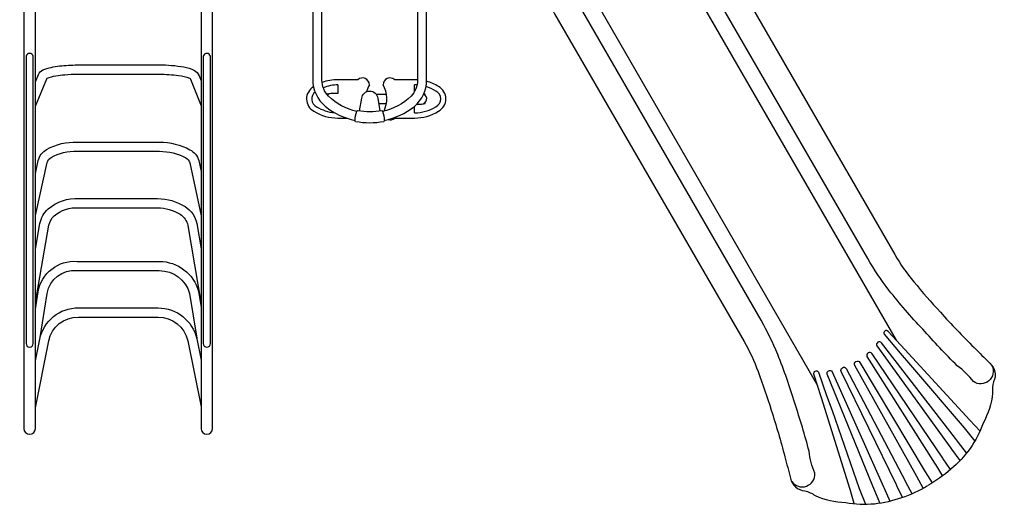
# Model space of a CAD drawing. Extents: x -193 to 218, y -184 to 191.
# Drawn here: x 4 to 145, y -111 to -40 of the extents above; entities that cross this region are included whole.
import ezdxf

# ---------------------------------------------------------------- set-up
doc = ezdxf.new("R2010")
doc.units = 0
doc.header["$LTSCALE"] = 10
doc.header["$MEASUREMENT"] = 0
doc.layers.get('Defpoints').update_dxf_attribs({"linetype": 'CONTINUOUS'})
doc.layers.add('PW_DIMS_ASTM', color=30, linetype='CONTINUOUS')
doc.layers.add('PW_STRUCTURE', color=140, linetype='CONTINUOUS')
doc.styles.add('PW-DIMS', font='arial.ttf', dxfattribs={"width": 0.8, "height": 6})
doc.dimstyles.new('PW-DETAIL', dxfattribs={"dimtxt": 8, "dimasz": 8, "dimexe": 3, "dimexo": 2, "dimgap": 1.5, "dimtad": 0, "dimtih": 1, "dimtoh": 1, "dimrnd": 1, "dimzin": 12, "dimdsep": 46, "dimlunit": 3, "dimtxsty": 'PW-DIMS', "dimcen": 0.03, "dimse1": 1, "dimse2": 1, "dimclrd": 256, "dimclre": 256, "dimclrt": 256, "dimadec": 0, "dimazin": 0, "dimtfac": 0.2, "dimtix": 1, "dimtofl": 0, "dimtmove": 0, "dimatfit": 3, "dimfxl": 1, "dimtolj": 1, "dimtzin": 0, "dimarcsym": 0})

# ---------------------------------------------------------------- blocks, each defined once
blk = doc.blocks.new('*D3')
at = {"layer": 'Defpoints', "color": 0, "transparency": 16777216}
for p in [(217.33, 182.65), (-154.67, 16.63), (217.33, -73.31)]:
    blk.add_point(p, dxfattribs=at)
at = {"layer": 'PW_DIMS_ASTM', "lineweight": -2, "transparency": 16777216}
for p, q in [((-146.67, 182.65), (19.09, 182.65)), ((209.33, 182.65), (43.56, 182.65))]:
    blk.add_line(p, q, dxfattribs=at)
at = {"layer": 'PW_DIMS_ASTM', "transparency": 16777216}
for points in [[(-146.67, 183.99), (-146.67, 181.32), (-154.67, 182.65)], [(209.33, 183.99), (209.33, 181.32), (217.33, 182.65)]]:
    blk.add_solid(points, dxfattribs=at)
at = {"layer": 'PW_DIMS_ASTM', "transparency": 16777216, "char_height": 6, "attachment_point": 5, "style": 'PW-DIMS'}
for s, insert in [("\\A1;31'", (31.33, 187.22)), ('\\A1;[9.46M]', (31.33, 177.31))]:
    blk.add_mtext(s, dxfattribs=dict(at, insert=insert))
blk = doc.blocks.new('*D4')
at = {"layer": 'Defpoints', "color": 0, "transparency": 16777216}
for p in [(38.62, 158.65), (-178.67, -183.35), (19.42, -183.35)]:
    blk.add_point(p, dxfattribs=at)
at = {"layer": 'PW_DIMS_ASTM', "lineweight": -2, "transparency": 16777216}
for p, q in [((-178.67, 150.65), (-178.67, -2.44)), ((-178.67, -175.35), (-178.67, -22.26))]:
    blk.add_line(p, q, dxfattribs=at)
at = {"layer": 'PW_DIMS_ASTM', "transparency": 16777216}
for points in [[(-180.01, 150.65), (-177.34, 150.65), (-178.67, 158.65)], [(-180.01, -175.35), (-177.34, -175.35), (-178.67, -183.35)]]:
    blk.add_solid(points, dxfattribs=at)
at = {"layer": 'PW_DIMS_ASTM', "transparency": 16777216, "char_height": 6, "attachment_point": 5, "style": 'PW-DIMS'}
for s, insert in [('\\A1;28\'-6"', (-178.67, -7.78)), ('\\A1;[8.69M]', (-178.67, -17.69))]:
    blk.add_mtext(s, dxfattribs=dict(at, insert=insert))

msp = doc.modelspace()

# ---------------------------------------------------------------- linework, layer by layer
at = {"layer": 'PW_STRUCTURE'}
for p, q in [((52.295, -48.987, 0), (49.457, -48.987, 0)), ((60.419, -48.987, 0), (57.58, -48.987, 0)), ((49.457, -49.737, 0), (49.457, -50.987, 0)), ((60.419, -50.686, 0), (60.419, -49.737, 0)), ((49.457, -50.987, 0), (48.457, -50.987, 0)), ((60.419, -53.737, 0), (60.419, -52.82, 0)), ((60.769, -52.487, 0), (61.419, -52.487, 0)), ((49.457, -54.487, 0), (50.732, -54.487, 0)), ((57.58, -54.487, 0), (60.419, -54.487, 0))]:
    msp.add_line(p, q, dxfattribs=at)
for points in [[(100.33, -20.478), (100.601, -20.952, -0.489491), (100.44, -21.343, 0.400822), (100.168, -21.798, -0.3073614), (99.819, -22.69, 0.3697767), (99.613, -23.461), (100.241, -25.538, 0.3320644), (100.681, -25.863, -0.2026767), (101.562, -26.229, -0.0642468), (101.91, -26.689, -0.0086071), (102.104, -27.044), (129.176, -74.017, 0.0435488), (131.902, -77.919, 0.0104726), (135.718, -82.292, 0.0128341), (140.547, -87.33, -0.0019487), (142.795, -89.575, -0.3329909), (143.342, -92.226, 0.0940912), (143.182, -93.854, -0.0999045), (141.848, -98.144, -0.0623387), (139.96, -101.792, -0.1088408), (133.899, -107.075)], [(143.105, -89.957, -0.7680008), (140.457, -92.21, 0.0652908), (138.13, -89.944, -0.0175719), (133.19, -84.712, -0.0231997), (128.356, -79.116, -0.0319881), (125.325, -74.607), (99.094, -29.173)], [(75.612, -34.638), (75.935, -35.193, 0.489491), (76.354, -35.249, -0.400822), (76.884, -35.241, 0.3073614), (77.831, -35.385, -0.3697767), (78.602, -35.593), (80.086, -37.174, -0.3320644), (80.147, -37.718, 0.2026767), (80.025, -38.664, 0.0642468), (80.249, -39.195, 0.0086071), (80.459, -39.541), (107.602, -86.472, -0.0435488), (109.619, -90.784, -0.0104726), (111.498, -96.276, -0.0128341), (113.447, -102.976, 0.0019487), (114.267, -106.046, 0.3329909), (116.289, -107.845, -0.0940912), (117.779, -108.521, 0.0999045), (122.162, -109.51, 0.0623387), (126.265, -109.699, 0.1088408), (133.87, -107.091)], [(52.162, -53.524, -0.137015), (48.1, -51.354, -0.1844369), (47.163, -49.07), (47.163, -35.997, 1.000252), (45.843, -35.998), (45.843, -48.976, 0.2173403), (47.621, -52.79, 0.1168749), (51.923, -54.813, 0.1168749)], [(56.074, -54.829, 0.1180427), (60.429, -52.812, 0.2137118), (62.158, -49.084), (62.158, -35.999, 1), (60.842, -35.999), (60.842, -49.053, -0.1908034), (59.931, -51.354, -0.1379207), (55.839, -53.53)], [(4.482, -37.812), (4.482, -98.927, 1), (6.142, -98.927), (6.142, -37.812)], [(29.858, -37.816), (29.858, -98.927, 1), (31.518, -98.927), (31.518, -37.816)], [(114.443, -106.505, 0.7680008), (117.718, -105.339, -0.0652908), (116.919, -102.19, 0.0175719), (114.858, -95.296, 0.0231997), (112.429, -88.311, 0.0319881), (110.039, -83.433), (83.808, -37.998)], [(6.142, -49.297), (6.558, -48.254, -0.2057323), (7.224, -47.589, -0.0723227), (9.582, -47.025, -0.0134139), (12.141, -46.862), (23.879, -46.862, -0.042965), (27.393, -47.164, -0.0738164), (28.911, -47.666, -0.1974954), (29.563, -48.418), (29.858, -49.168)], [(6.142, -52.795), (7.754, -48.853, -0.2430966), (7.825, -48.792, -0.0828905), (10.337, -48.283, -0.0258515), (12.146, -48.204), (23.898, -48.204, -0.0320904), (26.633, -48.379, -0.0613591), (28.202, -48.781, -0.2297598), (28.322, -48.912), (29.858, -52.741)], [(52.552, -53.429), (52.871, -51.658, -0.9068808), (55.15, -51.658), (55.447, -53.43)], [(6.142, -62.405), (6.552, -60.568, -0.2134409), (7.741, -58.973, -0.1390378), (12.136, -57.928), (23.91, -57.928, -0.1220562), (28.272, -59.009, -0.2057544), (29.53, -60.568), (29.858, -62.122)], [(6.142, -68.434), (7.835, -60.855, -0.2134409), (8.382, -60.121, -0.1400245), (12.106, -59.243), (23.91, -59.243, -0.1220562), (27.658, -60.172, -0.198234), (28.254, -60.889), (29.858, -68.497)], [(6.142, -73.244), (6.784, -69.598, -0.1712088), (7.966, -67.501, -0.1985861), (12.384, -66.007), (23.63, -66.007, -0.1418809), (27.559, -67.144, -0.2038568), (29.255, -69.598), (29.858, -73.189)], [(6.142, -80.825), (8.079, -69.826, -0.1712088), (8.832, -68.491, -0.2007984), (12.338, -67.322), (23.63, -67.322, -0.1418809), (26.856, -68.256, -0.2016265), (27.962, -69.841), (29.858, -81.133)], [(6.142, -81.837), (6.538, -79.379, -0.3924824), (12.139, -75.007), (23.875, -75.007, -0.3373111), (29.502, -79.29), (29.858, -81.539)], [(6.82, -85.885), (7.837, -79.588, -0.3963283), (12.079, -76.322), (23.875, -76.322, -0.3330444), (28.215, -79.574), (29.234, -86.011)], [(6.142, -89.258), (6.765, -86.133, -0.3622441), (12.316, -81.656), (23.693, -81.656, -0.3498528), (29.252, -86.088), (29.858, -89.118)], [(6.142, -95.979), (8.055, -86.391, -0.3629089), (12.304, -82.971), (23.693, -82.971, -0.3487772), (27.966, -86.365), (29.858, -95.828)], [(141.347, -99.268), (139.918, -97.741), (130.626, -87.635), (128.218, -85.022, 0.3733412), (127.744, -84.969, 0.3973105), (127.646, -85.427), (129.953, -88.121), (131.438, -89.866), (139.134, -98.808), (140.654, -100.726)], [(137.891, -100.348), (127.286, -86.677, 0.9108677), (126.615, -87.104), (137.219, -101.716), (137.322, -101.871), (138.506, -103.518)], [(137.161, -104.812), (136.118, -103.285), (136.047, -103.182), (125.924, -88.211, 0.9186592), (125.204, -88.614), (134.962, -104.042), (134.993, -104.093), (136.012, -105.729)], [(130.279, -108.785), (129.478, -107.118), (129.425, -107.006), (121.522, -90.753, -0.9186592), (122.23, -90.331), (130.712, -106.496), (130.741, -106.548), (131.648, -108.249)], [(133.249, -107.453), (132.348, -105.809), (123.479, -89.896, -0.9998388), (124.203, -89.478), (133.548, -105.116), (134.515, -106.708)], [(123.385, -109.638), (122.777, -107.637), (118.671, -94.537), (117.612, -91.145, -0.3733412), (117.803, -90.708, -0.3973105), (118.25, -90.852), (119.429, -94.198), (120.197, -96.355), (124.094, -107.492), (124.994, -109.767)], [(126.049, -107.186), (119.512, -91.165, -0.9108677), (120.217, -90.798), (127.57, -107.287), (127.653, -107.454), (128.486, -109.303)]]:
    msp.add_lwpolyline(points, format="xyb", dxfattribs=at)
for points in [[(97.827, -31.629), (129.374, -86.274)], [(86.568, -38.129), (118.118, -92.772)], [(48.092, -51.082), (47.925, -51.082), (47.925, -51.152)], [(54.921, -51.075), (56.395, -51.075)], [(61.952, -51.21), (61.952, -51.078), (61.776, -51.078)], [(55.274, -52.398), (56.395, -52.398)], [(61.785, -52.392), (61.952, -52.392), (61.952, -52.265)], [(139.46, -102.398), (138.328, -100.904), (137.891, -100.348)], [(127.039, -109.569), (126.312, -107.842), (126.049, -107.186)]]:
    msp.add_lwpolyline(points, dxfattribs=at)
for points in [[(4.798, -45.613), (4.798, -86.765, 1), (5.825, -86.765), (5.825, -45.612, 0.7488052)], [(30.174, -45.613), (30.174, -86.765, 1), (31.201, -86.765), (31.201, -45.612, 0.7488052)], [(52.285, -53.384, 0.092341), (55.72, -53.384, -0.2666688), (55.829, -53.505, -0.1026414), (56.073, -54.879, -0.1963177), (56.023, -55.013, -0.0902378), (51.976, -55.013, -0.2125008), (51.923, -54.834, -0.0955214), (52.172, -53.497, -0.2256272)]]:
    msp.add_lwpolyline(points, format="xyb", close=True, dxfattribs=at)
for centre, radius, start, end in [((49.457, -55.487, 0), 6.5, 90, 110.44415), ((52.957, -49.737, 0), 1, 0, 131.40962), ((56.919, -49.737, 0), 1, 48.59038, 180), ((60.419, -55.487, 0), 6.5, 86.26833, 90), ((60.419, -55.487, 0), 6.5, 58.0721, 74.5127), ((46.957, -51.737, 0), 2, 119.98772, 242.04564), ((49.457, -55.487, 0), 5.75, 90, 111.40674), ((57.456, -51.737, 0), 4.03, 150.24864, 165.34548), ((52.42, -51.737, 0), 4.03, 334.37071, 29.75136), ((60.419, -55.487, 0), 5.75, 86.50584, 90), ((60.419, -55.487, 0), 5.75, 57.79033, 73.35275), ((62.919, -51.737, 0), 1.25, 296.86488, 63.13512), ((62.919, -51.737, 0), 2, 297.95436, 62.04564), ((46.957, -51.737, 0), 1.25, 128.32018, 243.13512), ((48.457, -51.737, 0), 0.75, 90, 132.46589), ((61.419, -51.737, 0), 0.75, 270, 65.66516), ((49.457, -47.987, 0), 6.5, 238.0721, 270), ((49.457, -47.987, 0), 5.75, 237.79033, 265.50438), ((60.419, -47.987, 0), 5.75, 270, 302.20967), ((60.419, -47.987, 0), 6.5, 270, 301.9279), ((56.919, -53.737, 0), 1, 253.926, 311.40962)]:
    msp.add_arc(centre, radius, start, end, dxfattribs=at)

# ---------------------------------------------------------------- dimensions: what is measured, and where the dimension line sits
at = {"layer": 'PW_DIMS_ASTM'}
dim = msp.add_linear_dim(base=(217.325, 182.653), p1=(-154.675, 16.625), p2=(217.325, -73.309), dimstyle='PW-DETAIL', override={"dimpost": '\\X'}, dxfattribs=at)
dim.commit()
dim.dimension.update_dxf_attribs({"geometry": '*D3', "text_midpoint": (31.325, 182.653)})
dim = msp.add_linear_dim(base=(-178.675, -183.347), p1=(38.618, 158.653), p2=(19.421, -183.347), angle=90, dimstyle='PW-DETAIL', override={"dimpost": '\\X'}, dxfattribs=at)
dim.commit()
dim.dimension.update_dxf_attribs({"geometry": '*D4', "text_midpoint": (-178.675, -12.347)})

doc.saveas('drawing.dxf')
